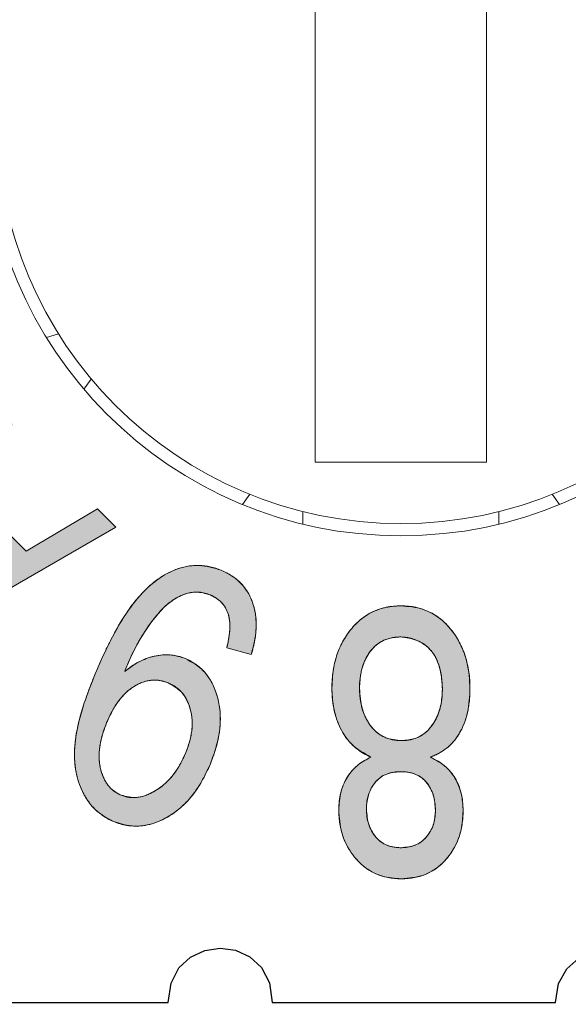
# Model space of a CAD drawing. Units: millimetres. Extents: x 299 to 547, y 152 to 303.
# Drawn here: x 414 to 416, y 171 to 175 of the extents above; entities that cross this region are included whole.
import ezdxf

# ---------------------------------------------------------------- set-up
doc = ezdxf.new("R2010")
doc.units = ezdxf.units.MM
doc.layers.add('寸法', color=3, linetype='Continuous')
doc.styles.add('ＭＳ ゴシック', font='txt')
doc.dimstyles.new('縮尺1／2倍用$0', dxfattribs={"dimtxt": 3, "dimasz": 3, "dimexe": 0.625, "dimexo": 1.25, "dimgap": 1, "dimtad": 1, "dimdsep": 46, "dimtxsty": 'ＭＳ ゴシック', "dimcen": 2.5, "dimadec": 0, "dimazin": 0, "dimtfac": 1, "dimtix": 1, "dimtmove": 1, "dimatfit": 3, "dimfxl": 1, "dimtolj": 2, "dimlwd": 9, "dimlwe": 9, "dimarcsym": 0})

# ---------------------------------------------------------------- blocks, each defined once
blk = doc.blocks.new('*D16')
at = {"layer": 'Defpoints', "color": 0}
for p in [(323.9577, 175.9539), (433.4577, 175.9539), (323.9577, 152.9736)]:
    blk.add_point(p, dxfattribs=at)
at = {"layer": '寸法', "color": 0, "lineweight": 9}
for p, q in [((323.9577, 174.7039), (323.9577, 152.3486)), ((433.4577, 174.7039), (433.4577, 152.3486)), ((430.4577, 152.9736), (326.9577, 152.9736))]:
    blk.add_line(p, q, dxfattribs=at)
at = {"layer": '寸法', "color": 0}
for points in [[(326.9577, 153.4736), (326.9577, 152.4736), (323.9577, 152.9736)], [(430.4577, 153.4736), (430.4577, 152.4736), (433.4577, 152.9736)]]:
    blk.add_solid(points, dxfattribs=at)
at = {"layer": '寸法', "color": 0, "insert": (378.7077, 155.7325), "char_height": 3, "attachment_point": 5, "style": 'ＭＳ ゴシック'}
blk.add_mtext('\\A2;110(取付け寸法)', dxfattribs=at)

msp = doc.modelspace()

# ---------------------------------------------------------------- hatches: boundary and pattern name
at = {"linetype": 'Continuous'}
h = msp.add_hatch(color=7, dxfattribs=at)
h.paths.add_polyline_path([(413.2146, 172.3284), (413.2832, 172.2598), (414.1588, 172.7653), (414.0911, 172.833), (413.829, 172.6767), (413.6277, 172.878), (413.7808, 173.1433), (413.7082, 173.2159)], flags=0)
edge = h.paths.add_edge_path(flags=0)
edge.add_spline(control_points=[(413.4809, 172.471), (413.4538, 172.4545), (413.3997, 172.4214), (413.3486, 172.3839), (413.3231, 172.3651)], knot_values=[0, 0, 0, 0, 0.500537, 1, 1, 1, 1], weights=[1, 1, 1, 1, 1], degree=3, periodic=0)
edge.add_spline(control_points=[(413.3231, 172.3651), (413.3269, 172.3709), (413.3349, 172.383), (413.3472, 172.4018), (413.3598, 172.422), (413.3732, 172.4435), (413.387, 172.4663), (413.4017, 172.4904), (413.4167, 172.516), (413.4269, 172.5335), (413.4321, 172.5424)], knot_values=[0, 0, 0, 0, 0.100395, 0.208454, 0.323158, 0.444223, 0.572465, 0.708384, 0.851004, 1, 1, 1, 1], weights=[1, 1, 1, 1, 1, 1, 1, 1, 1, 1, 1], degree=3, periodic=0)
edge.add_line((413.4321, 172.5424), (413.5729, 172.784))
edge.add_line((413.5729, 172.784), (413.7362, 172.6208))
edge.add_line((413.7362, 172.6208), (413.4809, 172.471))
h = msp.add_hatch(color=7, dxfattribs=at)
edge = h.paths.add_edge_path(flags=0)
edge.add_spline(control_points=[(414.1995, 172.2573), (414.2044, 172.2687), (414.2142, 172.2916), (414.2312, 172.3246), (414.2492, 172.3571), (414.2687, 172.3877), (414.2886, 172.4163), (414.3084, 172.4411), (414.3272, 172.4627), (414.3458, 172.4803), (414.3644, 172.4951), (414.3835, 172.5067), (414.4031, 172.5162), (414.4231, 172.5231), (414.4437, 172.5267), (414.4645, 172.527), (414.4854, 172.5235), (414.4987, 172.5187), (414.5055, 172.5163)], knot_values=[0, 0, 0, 0, 0.084494, 0.169094, 0.252584, 0.336603, 0.416262, 0.488542, 0.552836, 0.610366, 0.662859, 0.713491, 0.762327, 0.810213, 0.857195, 0.903928, 0.950835, 1, 1, 1, 1], weights=[1, 1, 1, 1, 1, 1, 1, 1, 1, 1, 1, 1, 1, 1, 1, 1, 1, 1, 1], degree=3, periodic=0)
edge.add_spline(control_points=[(414.5055, 172.5163), (414.513, 172.5127), (414.5277, 172.5057), (414.546, 172.4901), (414.5608, 172.4715), (414.5691, 172.4531), (414.5738, 172.437), (414.5761, 172.4236), (414.5776, 172.4093), (414.5774, 172.3939), (414.5765, 172.3775), (414.5742, 172.36), (414.5708, 172.3415), (414.5678, 172.329), (414.5662, 172.3225)], knot_values=[0, 0, 0, 0, 0.111112, 0.21591, 0.319171, 0.426342, 0.483407, 0.543571, 0.607512, 0.675573, 0.74907, 0.827459, 0.911024, 1, 1, 1, 1], weights=[1, 1, 1, 1, 1, 1, 1, 1, 1, 1, 1, 1, 1, 1, 1], degree=3, periodic=0)
edge.add_line((414.5662, 172.3225), (414.6562, 172.2969))
edge.add_spline(control_points=[(414.6562, 172.2969), (414.6588, 172.306), (414.6637, 172.3238), (414.6694, 172.3504), (414.6727, 172.376), (414.6745, 172.4007), (414.6737, 172.4244), (414.6716, 172.4473), (414.6668, 172.4692), (414.6606, 172.4901), (414.6522, 172.5097), (414.6423, 172.5281), (414.6306, 172.545), (414.6169, 172.5604), (414.6016, 172.5744), (414.5844, 172.5868), (414.5657, 172.5981), (414.5522, 172.6041), (414.5454, 172.6071)], knot_values=[0, 0, 0, 0, 0.077518, 0.151791, 0.222386, 0.289803, 0.354388, 0.417121, 0.478093, 0.537649, 0.595996, 0.652807, 0.708945, 0.764681, 0.821141, 0.878981, 0.938346, 1, 1, 1, 1], weights=[1, 1, 1, 1, 1, 1, 1, 1, 1, 1, 1, 1, 1, 1, 1, 1, 1, 1, 1], degree=3, periodic=0)
edge.add_spline(control_points=[(414.5454, 172.6071), (414.5387, 172.6097), (414.5256, 172.6148), (414.5053, 172.62), (414.485, 172.6235), (414.4646, 172.6248), (414.4441, 172.6245), (414.4236, 172.6221), (414.4031, 172.6177), (414.3826, 172.6113), (414.3623, 172.6029), (414.3421, 172.5927), (414.3222, 172.5807), (414.3028, 172.5663), (414.2833, 172.5507), (414.2645, 172.5326), (414.2459, 172.5127), (414.2272, 172.491), (414.209, 172.4668), (414.1907, 172.4403), (414.1728, 172.411), (414.1544, 172.3793), (414.1366, 172.3447), (414.1182, 172.3078), (414.1002, 172.2681), (414.0886, 172.2406), (414.0827, 172.2265)], knot_values=[0, 0, 0, 0, 0.031953, 0.063298, 0.094016, 0.124388, 0.154992, 0.185796, 0.217084, 0.249124, 0.282168, 0.31578, 0.350577, 0.386527, 0.424107, 0.462982, 0.503753, 0.546317, 0.591472, 0.639757, 0.691116, 0.745944, 0.804275, 0.865919, 0.931192, 1, 1, 1, 1], weights=[1, 1, 1, 1, 1, 1, 1, 1, 1, 1, 1, 1, 1, 1, 1, 1, 1, 1, 1, 1, 1, 1, 1, 1, 1, 1, 1], degree=3, periodic=0)
edge.add_spline(control_points=[(414.0827, 172.2265), (414.0771, 172.2129), (414.0663, 172.1866), (414.0521, 172.1478), (414.0395, 172.1113), (414.0292, 172.0766), (414.0206, 172.0441), (414.0139, 172.0136), (414.0096, 171.9852), (414.0068, 171.9587), (414.0061, 171.9337), (414.0067, 171.9098), (414.0086, 171.8868), (414.0122, 171.8647), (414.017, 171.8434), (414.023, 171.8231), (414.0309, 171.8038), (414.0397, 171.7852), (414.0501, 171.768), (414.0613, 171.752), (414.0735, 171.7371), (414.0867, 171.7236), (414.1012, 171.7117), (414.1165, 171.7009), (414.1328, 171.6915), (414.1443, 171.6863), (414.1501, 171.6837)], knot_values=[0, 0, 0, 0, 0.072093, 0.139569, 0.203008, 0.261958, 0.316993, 0.368118, 0.415083, 0.458139, 0.498736, 0.537701, 0.575495, 0.612318, 0.647597, 0.682203, 0.716441, 0.749978, 0.782879, 0.81503, 0.84616, 0.877148, 0.907571, 0.9381, 0.96878, 1, 1, 1, 1], weights=[1, 1, 1, 1, 1, 1, 1, 1, 1, 1, 1, 1, 1, 1, 1, 1, 1, 1, 1, 1, 1, 1, 1, 1, 1, 1, 1], degree=3, periodic=0)
edge.add_spline(control_points=[(414.1501, 171.6837), (414.1582, 171.6806), (414.1742, 171.6745), (414.1991, 171.6689), (414.224, 171.6667), (414.2489, 171.6668), (414.2738, 171.6709), (414.2989, 171.6773), (414.3239, 171.6873), (414.3487, 171.7001), (414.3729, 171.7157), (414.3961, 171.7339), (414.4178, 171.7547), (414.4383, 171.7779), (414.4573, 171.8038), (414.475, 171.8321), (414.4913, 171.863), (414.5008, 171.8848), (414.5057, 171.8959)], knot_values=[0, 0, 0, 0, 0.056468, 0.111024, 0.164916, 0.21814, 0.272402, 0.328301, 0.385921, 0.446767, 0.509505, 0.572779, 0.637435, 0.704332, 0.773688, 0.84561, 0.920866, 1, 1, 1, 1], weights=[1, 1, 1, 1, 1, 1, 1, 1, 1, 1, 1, 1, 1, 1, 1, 1, 1, 1, 1], degree=3, periodic=0)
edge.add_spline(control_points=[(414.5057, 171.8959), (414.51, 171.9069), (414.5183, 171.9284), (414.5287, 171.9606), (414.5356, 171.9922), (414.5407, 172.0228), (414.5425, 172.0527), (414.5424, 172.0818), (414.5388, 172.11), (414.5332, 172.1373), (414.525, 172.1629), (414.5152, 172.1868), (414.503, 172.2083), (414.4891, 172.2276), (414.4733, 172.245), (414.4553, 172.2598), (414.4356, 172.2728), (414.4212, 172.2793), (414.4139, 172.2826)], knot_values=[0, 0, 0, 0, 0.080052, 0.156225, 0.229341, 0.299244, 0.366669, 0.432156, 0.496298, 0.559543, 0.620679, 0.67857, 0.734201, 0.78785, 0.840225, 0.892769, 0.945641, 1, 1, 1, 1], weights=[1, 1, 1, 1, 1, 1, 1, 1, 1, 1, 1, 1, 1, 1, 1, 1, 1, 1, 1], degree=3, periodic=0)
edge.add_spline(control_points=[(414.4139, 172.2826), (414.4048, 172.286), (414.3869, 172.2926), (414.3582, 172.2963), (414.3289, 172.2966), (414.2993, 172.2915), (414.2701, 172.2829), (414.242, 172.2705), (414.2153, 172.2545), (414.199, 172.2415), (414.1908, 172.2348)], knot_values=[0, 0, 0, 0, 0.119955, 0.238582, 0.359239, 0.484778, 0.612378, 0.739669, 0.867934, 1, 1, 1, 1], weights=[1, 1, 1, 1, 1, 1, 1, 1, 1, 1, 1], degree=3, periodic=0)
edge.add_arc((413.0039, 172.7099), 1.2784, 338.1861, 339.264)
edge = h.paths.add_edge_path(flags=0)
edge.add_spline(control_points=[(414.3512, 172.193), (414.3561, 172.1907), (414.3659, 172.1862), (414.3795, 172.1776), (414.3917, 172.1677), (414.4025, 172.1562), (414.412, 172.1433), (414.4202, 172.1289), (414.4269, 172.113), (414.4324, 172.096), (414.4363, 172.0779), (414.4388, 172.0593), (414.4391, 172.0401), (414.4379, 172.0205), (414.4352, 172.0003), (414.4302, 171.9798), (414.424, 171.9588), (414.4185, 171.9449), (414.4157, 171.9378)], knot_values=[0, 0, 0, 0, 0.055667, 0.11009, 0.163444, 0.216558, 0.271216, 0.327264, 0.385443, 0.447267, 0.510293, 0.574395, 0.639349, 0.70644, 0.775415, 0.846956, 0.921856, 1, 1, 1, 1], weights=[1, 1, 1, 1, 1, 1, 1, 1, 1, 1, 1, 1, 1, 1, 1, 1, 1, 1, 1], degree=3, periodic=0)
edge.add_spline(control_points=[(414.4157, 171.9378), (414.4122, 171.9299), (414.4056, 171.9146), (414.3943, 171.8929), (414.3819, 171.873), (414.3687, 171.8545), (414.3545, 171.8379), (414.3395, 171.823), (414.3233, 171.8099), (414.3066, 171.7984), (414.2896, 171.789), (414.2727, 171.7813), (414.256, 171.776), (414.2396, 171.7723), (414.2235, 171.7715), (414.2078, 171.7722), (414.1923, 171.7752), (414.1825, 171.7788), (414.1775, 171.7807)], knot_values=[0, 0, 0, 0, 0.081375, 0.158754, 0.232772, 0.304877, 0.373588, 0.440758, 0.506486, 0.57122, 0.633177, 0.691749, 0.747254, 0.799935, 0.85036, 0.90012, 0.94947, 1, 1, 1, 1], weights=[1, 1, 1, 1, 1, 1, 1, 1, 1, 1, 1, 1, 1, 1, 1, 1, 1, 1, 1], degree=3, periodic=0)
edge.add_spline(control_points=[(414.1775, 171.7807), (414.1728, 171.7828), (414.1637, 171.787), (414.1512, 171.7955), (414.1397, 171.8053), (414.1294, 171.8167), (414.1208, 171.8299), (414.1133, 171.8445), (414.1068, 171.8605), (414.1021, 171.878), (414.0983, 171.8966), (414.0969, 171.9161), (414.0968, 171.9363), (414.099, 171.9572), (414.1024, 171.9788), (414.1082, 172.0011), (414.1152, 172.0241), (414.1214, 172.0394), (414.1245, 172.0472)], knot_values=[0, 0, 0, 0, 0.050607, 0.100421, 0.149873, 0.200192, 0.252378, 0.306522, 0.363209, 0.424028, 0.486994, 0.551683, 0.618131, 0.687523, 0.760205, 0.836157, 0.916064, 1, 1, 1, 1], weights=[1, 1, 1, 1, 1, 1, 1, 1, 1, 1, 1, 1, 1, 1, 1, 1, 1, 1, 1], degree=3, periodic=0)
edge.add_spline(control_points=[(414.1245, 172.0472), (414.1279, 172.0549), (414.1344, 172.07), (414.1455, 172.0913), (414.1571, 172.1109), (414.1698, 172.1284), (414.1828, 172.1444), (414.1967, 172.1585), (414.2113, 172.1708), (414.2265, 172.181), (414.242, 172.1896), (414.2578, 172.196), (414.2734, 172.2007), (414.2891, 172.203), (414.3047, 172.2037), (414.3204, 172.2023), (414.336, 172.1986), (414.3461, 172.1949), (414.3512, 172.193)], knot_values=[0, 0, 0, 0, 0.083728, 0.163856, 0.239198, 0.310481, 0.37879, 0.44446, 0.507118, 0.568315, 0.627557, 0.683087, 0.73728, 0.789259, 0.841329, 0.89291, 0.945635, 1, 1, 1, 1], weights=[1, 1, 1, 1, 1, 1, 1, 1, 1, 1, 1, 1, 1, 1, 1, 1, 1, 1, 1], degree=3, periodic=0)
h = msp.add_hatch(color=7, dxfattribs=at)
edge = h.paths.add_edge_path(flags=0)
edge.add_spline(control_points=[(415.2076, 171.4735), (415.216, 171.4737), (415.2324, 171.4742), (415.2563, 171.4776), (415.279, 171.4832), (415.3004, 171.491), (415.3205, 171.5014), (415.3394, 171.5136), (415.3569, 171.5284), (415.3729, 171.5453), (415.3873, 171.5637), (415.4001, 171.5833), (415.4108, 171.604), (415.4196, 171.6258), (415.4263, 171.6487), (415.431, 171.6726), (415.4341, 171.6975), (415.4345, 171.7145), (415.4347, 171.7232)], knot_values=[0, 0, 0, 0, 0.066631, 0.130147, 0.191158, 0.251514, 0.310343, 0.369795, 0.430051, 0.491584, 0.553544, 0.615324, 0.676736, 0.738338, 0.801185, 0.865318, 0.931297, 1, 1, 1, 1], weights=[1, 1, 1, 1, 1, 1, 1, 1, 1, 1, 1, 1, 1, 1, 1, 1, 1, 1, 1], degree=3, periodic=0)
edge.add_spline(control_points=[(415.4347, 171.7232), (415.4344, 171.7344), (415.4338, 171.7562), (415.4281, 171.7877), (415.4187, 171.8167), (415.4059, 171.8435), (415.3888, 171.8673), (415.3679, 171.8885), (415.3427, 171.9065), (415.3238, 171.9157), (415.3141, 171.9205)], knot_values=[0, 0, 0, 0, 0.137074, 0.265484, 0.388216, 0.507412, 0.625163, 0.744159, 0.868182, 1, 1, 1, 1], weights=[1, 1, 1, 1, 1, 1, 1, 1, 1, 1, 1], degree=3, periodic=0)
edge.add_spline(control_points=[(415.3141, 171.9205), (415.3198, 171.9226), (415.3311, 171.9266), (415.3471, 171.9347), (415.3621, 171.9441), (415.3764, 171.9543), (415.3893, 171.9664), (415.4013, 171.9796), (415.4124, 171.994), (415.4223, 172.0098), (415.4311, 172.0266), (415.439, 172.0444), (415.4455, 172.0632), (415.4508, 172.0831), (415.4549, 172.1039), (415.4579, 172.1257), (415.4597, 172.1485), (415.4599, 172.164), (415.46, 172.172)], knot_values=[0, 0, 0, 0, 0.058594, 0.115489, 0.172331, 0.228312, 0.284581, 0.341319, 0.399844, 0.459316, 0.520494, 0.582305, 0.646277, 0.712165, 0.780279, 0.850268, 0.923644, 1, 1, 1, 1], weights=[1, 1, 1, 1, 1, 1, 1, 1, 1, 1, 1, 1, 1, 1, 1, 1, 1, 1, 1], degree=3, periodic=0)
edge.add_spline(control_points=[(415.46, 172.172), (415.4598, 172.1826), (415.4593, 172.2034), (415.4562, 172.234), (415.4505, 172.2632), (415.4432, 172.2913), (415.4331, 172.3178), (415.421, 172.343), (415.4069, 172.367), (415.3904, 172.3892), (415.3726, 172.4098), (415.3528, 172.4273), (415.332, 172.4428), (415.3093, 172.4548), (415.2855, 172.4644), (415.2604, 172.4714), (415.2337, 172.4753), (415.2155, 172.4759), (415.2062, 172.4762)], knot_values=[0, 0, 0, 0, 0.072035, 0.140816, 0.207723, 0.273015, 0.336544, 0.399538, 0.461879, 0.524567, 0.586019, 0.64554, 0.703494, 0.760909, 0.81828, 0.87675, 0.937326, 1, 1, 1, 1], weights=[1, 1, 1, 1, 1, 1, 1, 1, 1, 1, 1, 1, 1, 1, 1, 1, 1, 1, 1], degree=3, periodic=0)
edge.add_spline(control_points=[(415.2062, 172.4762), (415.1969, 172.4759), (415.1787, 172.4754), (415.1521, 172.4714), (415.1269, 172.4646), (415.103, 172.455), (415.0806, 172.4426), (415.0593, 172.4277), (415.0399, 172.4098), (415.0216, 172.3897), (415.0057, 172.3673), (414.9912, 172.3438), (414.9793, 172.3187), (414.9693, 172.2926), (414.9619, 172.2649), (414.9562, 172.2362), (414.9531, 172.2061), (414.9526, 172.1857), (414.9524, 172.1753)], knot_values=[0, 0, 0, 0, 0.063106, 0.124101, 0.182855, 0.240622, 0.298648, 0.357106, 0.416704, 0.478544, 0.541399, 0.604015, 0.666437, 0.729983, 0.794423, 0.860907, 0.929268, 1, 1, 1, 1], weights=[1, 1, 1, 1, 1, 1, 1, 1, 1, 1, 1, 1, 1, 1, 1, 1, 1, 1, 1], degree=3, periodic=0)
edge.add_spline(control_points=[(414.9524, 172.1753), (414.9528, 172.1605), (414.9538, 172.1317), (414.9604, 172.09), (414.9721, 172.0517), (414.9852, 172.0221), (414.9983, 172.0006), (415.009, 171.9856), (415.021, 171.972), (415.0336, 171.9591), (415.0477, 171.9478), (415.0628, 171.9376), (415.0786, 171.928), (415.09, 171.923), (415.0957, 171.9205)], knot_values=[0, 0, 0, 0, 0.143059, 0.278099, 0.4054, 0.528694, 0.589067, 0.648006, 0.70632, 0.764042, 0.821612, 0.880339, 0.939512, 1, 1, 1, 1], weights=[1, 1, 1, 1, 1, 1, 1, 1, 1, 1, 1, 1, 1, 1, 1], degree=3, periodic=0)
edge.add_spline(control_points=[(415.0957, 171.9205), (415.0863, 171.9157), (415.068, 171.9064), (415.0436, 171.8884), (415.023, 171.8675), (415.0061, 171.8439), (414.9935, 171.8176), (414.9843, 171.7891), (414.9787, 171.7584), (414.9781, 171.7372), (414.9777, 171.7263)], knot_values=[0, 0, 0, 0, 0.130867, 0.255414, 0.375086, 0.494079, 0.613855, 0.736479, 0.865068, 1, 1, 1, 1], weights=[1, 1, 1, 1, 1, 1, 1, 1, 1, 1, 1], degree=3, periodic=0)
edge.add_spline(control_points=[(414.9777, 171.7263), (414.9779, 171.7177), (414.9783, 171.7007), (414.9814, 171.6757), (414.9863, 171.6516), (414.9933, 171.6286), (415.0019, 171.6066), (415.0131, 171.5857), (415.0256, 171.5656), (415.0405, 171.5469), (415.0568, 171.5297), (415.0746, 171.5146), (415.0937, 171.5019), (415.1141, 171.4915), (415.1357, 171.4833), (415.1586, 171.4776), (415.1827, 171.4742), (415.1992, 171.4737), (415.2076, 171.4735)], knot_values=[0, 0, 0, 0, 0.067951, 0.133207, 0.197249, 0.260053, 0.321461, 0.3829, 0.444877, 0.507614, 0.569939, 0.630266, 0.690069, 0.749413, 0.809291, 0.870765, 0.934099, 1, 1, 1, 1], weights=[1, 1, 1, 1, 1, 1, 1, 1, 1, 1, 1, 1, 1, 1, 1, 1, 1, 1, 1], degree=3, periodic=0)
edge = h.paths.add_edge_path(flags=0)
edge.add_spline(control_points=[(415.2062, 171.5877), (415.2013, 171.5878), (415.1917, 171.588), (415.1779, 171.5901), (415.1647, 171.5932), (415.1525, 171.5978), (415.1411, 171.6035), (415.1306, 171.6106), (415.1208, 171.6189), (415.1094, 171.6319), (415.0972, 171.65), (415.0868, 171.6745), (415.0802, 171.7013), (415.0796, 171.7201), (415.0793, 171.7297)], knot_values=[0, 0, 0, 0, 0.06852, 0.13394, 0.195872, 0.257053, 0.316221, 0.374213, 0.433922, 0.494851, 0.616222, 0.738069, 0.86553, 1, 1, 1, 1], weights=[1, 1, 1, 1, 1, 1, 1, 1, 1, 1, 1, 1, 1, 1, 1], degree=3, periodic=0)
edge.add_spline(control_points=[(415.0793, 171.7297), (415.0796, 171.739), (415.0802, 171.757), (415.0868, 171.7828), (415.0965, 171.8066), (415.1084, 171.8243), (415.1196, 171.8367), (415.1292, 171.8447), (415.1395, 171.8518), (415.1509, 171.8573), (415.1632, 171.8617), (415.1765, 171.8645), (415.1905, 171.8667), (415.2002, 171.8669), (415.2052, 171.8669)], knot_values=[0, 0, 0, 0, 0.132458, 0.256747, 0.37769, 0.498092, 0.558209, 0.616453, 0.675607, 0.735539, 0.797624, 0.861499, 0.929164, 1, 1, 1, 1], weights=[1, 1, 1, 1, 1, 1, 1, 1, 1, 1, 1, 1, 1, 1, 1], degree=3, periodic=0)
edge.add_spline(control_points=[(415.2052, 171.8669), (415.2103, 171.8669), (415.2202, 171.8667), (415.2346, 171.8645), (415.2481, 171.8619), (415.2605, 171.857), (415.2722, 171.8516), (415.2827, 171.8445), (415.2923, 171.8364), (415.3037, 171.8238), (415.3158, 171.8057), (415.3258, 171.7808), (415.3322, 171.7532), (415.3328, 171.7338), (415.3331, 171.7238)], knot_values=[0, 0, 0, 0, 0.070308, 0.136632, 0.200167, 0.260503, 0.319266, 0.377216, 0.434813, 0.492936, 0.611365, 0.732856, 0.861015, 1, 1, 1, 1], weights=[1, 1, 1, 1, 1, 1, 1, 1, 1, 1, 1, 1, 1, 1, 1], degree=3, periodic=0)
edge.add_spline(control_points=[(415.3331, 171.7238), (415.3328, 171.7147), (415.3321, 171.6971), (415.3258, 171.6717), (415.3153, 171.6483), (415.3033, 171.6308), (415.2917, 171.6183), (415.2821, 171.6102), (415.2717, 171.6031), (415.2603, 171.5973), (415.248, 171.593), (415.2348, 171.5901), (415.2208, 171.588), (415.2112, 171.5878), (415.2062, 171.5877)], knot_values=[0, 0, 0, 0, 0.129217, 0.25217, 0.372627, 0.494583, 0.555589, 0.615406, 0.674801, 0.735401, 0.797739, 0.861873, 0.928876, 1, 1, 1, 1], weights=[1, 1, 1, 1, 1, 1, 1, 1, 1, 1, 1, 1, 1, 1, 1], degree=3, periodic=0)
edge = h.paths.add_edge_path(flags=0)
edge.add_spline(control_points=[(415.2086, 171.9812), (415.2027, 171.9813), (415.1912, 171.9816), (415.1743, 171.9842), (415.1585, 171.9885), (415.1437, 171.9946), (415.1297, 172.0021), (415.1171, 172.0118), (415.1051, 172.0229), (415.0944, 172.0356), (415.085, 172.0497), (415.0766, 172.0647), (415.0694, 172.0805), (415.064, 172.0975), (415.0593, 172.1152), (415.0563, 172.1339), (415.0542, 172.1534), (415.054, 172.1667), (415.0539, 172.1735)], knot_values=[0, 0, 0, 0, 0.063672, 0.124421, 0.183719, 0.240787, 0.297084, 0.35426, 0.412917, 0.472764, 0.534015, 0.595449, 0.658147, 0.722107, 0.787804, 0.855952, 0.926355, 1, 1, 1, 1], weights=[1, 1, 1, 1, 1, 1, 1, 1, 1, 1, 1, 1, 1, 1, 1, 1, 1, 1, 1], degree=3, periodic=0)
edge.add_spline(control_points=[(415.0539, 172.1735), (415.054, 172.1802), (415.0541, 172.1933), (415.0563, 172.2124), (415.0591, 172.2308), (415.0636, 172.2482), (415.069, 172.2648), (415.0761, 172.2802), (415.084, 172.2951), (415.0932, 172.3089), (415.1037, 172.3213), (415.1151, 172.3323), (415.1277, 172.3414), (415.1412, 172.349), (415.1559, 172.3547), (415.1715, 172.3589), (415.1881, 172.3616), (415.1996, 172.3618), (415.2054, 172.3619)], knot_values=[0, 0, 0, 0, 0.073638, 0.143979, 0.211911, 0.278016, 0.341853, 0.404157, 0.465461, 0.526907, 0.586905, 0.644126, 0.700975, 0.757744, 0.814989, 0.873857, 0.935802, 1, 1, 1, 1], weights=[1, 1, 1, 1, 1, 1, 1, 1, 1, 1, 1, 1, 1, 1, 1, 1, 1, 1, 1], degree=3, periodic=0)
edge.add_spline(control_points=[(415.2054, 172.3619), (415.2124, 172.3616), (415.2266, 172.361), (415.2475, 172.356), (415.2682, 172.3482), (415.2881, 172.3371), (415.3064, 172.3234), (415.3221, 172.3065), (415.3344, 172.287), (415.3436, 172.2651), (415.35, 172.2419), (415.3552, 172.2182), (415.3579, 172.194), (415.3583, 172.1777), (415.3585, 172.1696)], knot_values=[0, 0, 0, 0, 0.076207, 0.153423, 0.23238, 0.315172, 0.399052, 0.480217, 0.562748, 0.648504, 0.736539, 0.823713, 0.911748, 1, 1, 1, 1], weights=[1, 1, 1, 1, 1, 1, 1, 1, 1, 1, 1, 1, 1, 1, 1], degree=3, periodic=0)
edge.add_spline(control_points=[(415.3585, 172.1696), (415.3584, 172.163), (415.3582, 172.15), (415.3564, 172.1311), (415.3532, 172.113), (415.3488, 172.0957), (415.3433, 172.0792), (415.3365, 172.0636), (415.3286, 172.0488), (415.3193, 172.0351), (415.3091, 172.0224), (415.2977, 172.0113), (415.2852, 172.002), (415.2717, 171.9944), (415.2574, 171.9883), (415.2419, 171.9843), (415.2256, 171.9815), (415.2143, 171.9813), (415.2086, 171.9812)], knot_values=[0, 0, 0, 0, 0.07335, 0.143312, 0.211054, 0.276847, 0.341069, 0.403453, 0.465126, 0.526943, 0.587401, 0.645474, 0.703101, 0.759574, 0.816761, 0.875277, 0.936147, 1, 1, 1, 1], weights=[1, 1, 1, 1, 1, 1, 1, 1, 1, 1, 1, 1, 1, 1, 1, 1, 1, 1, 1], degree=3, periodic=0)

# ---------------------------------------------------------------- linework, layer by layer
at = {"color": 7, "linetype": 'Continuous', "lineweight": 15}
for p, q in [((414.8912, 174.7135), (414.8912, 173.0035)), ((415.5212, 173.0035), (415.5212, 174.7135)), ((413.9473, 173.4759), (413.9032, 173.4616)), ((414.0681, 173.3095), (414.0409, 173.272)), ((414.8912, 173.0035), (415.5212, 173.0035)), ((413.829, 172.6767), (413.6277, 172.878)), ((413.6277, 172.878), (413.829, 172.6767)), ((414.6506, 172.8863), (414.6234, 172.8488)), ((415.7618, 172.8863), (415.789, 172.8488)), ((414.0911, 172.833), (413.829, 172.6767)), ((413.829, 172.6767), (414.0911, 172.833)), ((414.1588, 172.7653), (414.0911, 172.833)), ((414.0911, 172.833), (414.1588, 172.7653)), ((414.8462, 172.8228), (414.8462, 172.7764)), ((415.5662, 172.8228), (415.5662, 172.7764)), ((413.2832, 172.2598), (414.1588, 172.7653)), ((414.1588, 172.7653), (413.2832, 172.2598)), ((414.5662, 172.3225), (414.6562, 172.2969)), ((414.6562, 172.2969), (414.5662, 172.3225))]:
    msp.add_line(p, q, dxfattribs=at)
msp.add_lwpolyline([(413.3929, 171.0189), (414.3504, 171.0189), (414.3504, 171.0189), (414.3611, 171.0901), (414.3902, 171.1458), (414.4331, 171.1858), (414.4852, 171.2101), (414.5419, 171.2185), (414.5986, 171.211), (414.6507, 171.1873), (414.6936, 171.1475), (414.7227, 171.0914), (414.7334, 171.0189), (414.7334, 171.0189), (415.7747, 171.0189), (415.7747, 171.0189), (415.7858, 171.0885), (415.8158, 171.1429), (415.86, 171.1821)])
for radius in [1.53, 1.485]:
    msp.add_circle((415.2062, 174.2635), radius, dxfattribs=at)
msp.add_arc((413.0039, 172.7099), 1.2784, 338.1861, 339.264, dxfattribs=at)
for points, knots in [([(414.0827, 172.2265), (414.0974, 172.2606), (414.1269, 172.3286), (414.1797, 172.4267), (414.2394, 172.5098), (414.3073, 172.5738), (414.3804, 172.615), (414.4649, 172.6313), (414.5185, 172.6152), (414.5454, 172.6071)], [0, 0, 0, 0, 0.167028, 0.334028, 0.500858, 0.625942, 0.75081, 0.875408, 1, 1, 1, 1]), ([(414.5454, 172.6071), (414.5658, 172.5968), (414.6066, 172.5762), (414.6503, 172.5214), (414.6742, 172.4524), (414.676, 172.3749), (414.6628, 172.3229), (414.6562, 172.2969)], [0, 0, 0, 0, 0.186633, 0.372917, 0.559549, 0.779561, 1, 1, 1, 1]), ([(414.5055, 172.5163), (414.4876, 172.5215), (414.4519, 172.5319), (414.3969, 172.5159), (414.3501, 172.4865), (414.2992, 172.4329), (414.246, 172.3574), (414.215, 172.2906), (414.1995, 172.2573)], [0, 0, 0, 0, 0.124511, 0.249103, 0.374083, 0.499244, 0.749583, 1, 1, 1, 1]), ([(414.5662, 172.3225), (414.5707, 172.343), (414.5796, 172.3838), (414.5764, 172.4431), (414.5493, 172.4924), (414.5201, 172.5083), (414.5055, 172.5163)], [0, 0, 0, 0, 0.280982, 0.560707, 0.780171, 1, 1, 1, 1]), ([(414.9524, 172.1753), (414.9538, 172.2028), (414.9566, 172.2576), (414.9839, 172.3362), (415.0268, 172.4003), (415.0811, 172.4461), (415.1415, 172.4723), (415.1846, 172.4749), (415.2062, 172.4762)], [0, 0, 0, 0, 0.186841, 0.37352, 0.560099, 0.706718, 0.853268, 1, 1, 1, 1]), ([(415.2062, 172.4762), (415.2339, 172.4739), (415.2892, 172.4694), (415.3623, 172.4252), (415.4179, 172.3567), (415.4544, 172.2696), (415.4582, 172.2045), (415.46, 172.172)], [0, 0, 0, 0, 0.186565, 0.37288, 0.559611, 0.779632, 1, 1, 1, 1]), ([(415.2054, 172.3619), (415.1884, 172.3607), (415.1545, 172.3581), (415.1093, 172.3313), (415.0771, 172.2875), (415.0568, 172.2335), (415.0549, 172.1935), (415.0539, 172.1735)], [0, 0, 0, 0, 0.186635, 0.372801, 0.559404, 0.779512, 1, 1, 1, 1]), ([(415.3585, 172.1696), (415.3577, 172.1868), (415.3559, 172.2212), (415.3433, 172.2716), (415.3154, 172.3196), (415.266, 172.354), (415.2256, 172.3593), (415.2054, 172.3619)], [0, 0, 0, 0, 0.187233, 0.374458, 0.560915, 0.780483, 1, 1, 1, 1]), ([(414.1908, 172.2348), (414.2087, 172.2483), (414.2447, 172.2753), (414.3049, 172.2947), (414.3633, 172.2986), (414.397, 172.288), (414.4139, 172.2826)], [0, 0, 0, 0, 0.280129, 0.560136, 0.780146, 1, 1, 1, 1]), ([(414.1995, 172.2573), (414.1979, 172.2531), (414.195, 172.2456), (414.1921, 172.2381), (414.1908, 172.2348)], [0, 0, 0, 0, 0.559997, 1, 1, 1, 1]), ([(414.4139, 172.2826), (414.4381, 172.269), (414.4866, 172.2417), (414.5275, 172.1666), (414.5463, 172.081), (414.5388, 171.9874), (414.5167, 171.9264), (414.5057, 171.8959)], [0, 0, 0, 0, 0.186034, 0.372372, 0.559243, 0.779467, 1, 1, 1, 1]), ([(414.1501, 171.6837), (414.1275, 171.6959), (414.0824, 171.7202), (414.0367, 171.7838), (414.0109, 171.8561), (414.003, 171.9412), (414.0158, 172.0342), (414.0451, 172.1319), (414.0701, 172.195), (414.0827, 172.2265)], [0, 0, 0, 0, 0.124667, 0.249458, 0.374334, 0.49936, 0.666059, 0.833007, 1, 1, 1, 1]), ([(414.3512, 172.193), (414.3392, 172.197), (414.3153, 172.205), (414.277, 172.2028), (414.2412, 172.1904), (414.1985, 172.1636), (414.1563, 172.1155), (414.1351, 172.07), (414.1245, 172.0472)], [0, 0, 0, 0, 0.124995, 0.249954, 0.374975, 0.500118, 0.749751, 1, 1, 1, 1]), ([(414.4157, 171.9378), (414.4247, 171.9638), (414.4427, 172.0157), (414.4373, 172.0931), (414.4078, 172.16), (414.37, 172.182), (414.3512, 172.193)], [0, 0, 0, 0, 0.280888, 0.560842, 0.780714, 1, 1, 1, 1]), ([(415.0957, 171.9205), (415.0702, 171.9347), (415.0189, 171.9633), (414.9761, 172.0349), (414.9552, 172.1068), (414.9533, 172.1525), (414.9524, 172.1753)], [0, 0, 0, 0, 0.279234, 0.558703, 0.779271, 1, 1, 1, 1]), ([(415.0539, 172.1735), (415.0557, 172.1476), (415.0592, 172.0958), (415.0927, 172.0298), (415.1471, 171.9869), (415.1881, 171.9831), (415.2086, 171.9812)], [0, 0, 0, 0, 0.280776, 0.560594, 0.780073, 1, 1, 1, 1]), ([(415.2086, 171.9812), (415.2255, 171.9825), (415.2593, 171.9851), (415.3037, 172.0127), (415.3354, 172.0563), (415.3555, 172.11), (415.3575, 172.1497), (415.3585, 172.1696)], [0, 0, 0, 0, 0.186565, 0.372779, 0.559466, 0.779606, 1, 1, 1, 1]), ([(415.46, 172.172), (415.4586, 172.1428), (415.4558, 172.0845), (415.4257, 172.008), (415.3773, 171.9486), (415.3351, 171.9299), (415.3141, 171.9205)], [0, 0, 0, 0, 0.280504, 0.560331, 0.780179, 1, 1, 1, 1]), ([(414.1245, 172.0472), (414.1159, 172.0236), (414.0986, 171.9764), (414.0938, 171.9001), (414.1122, 171.8385), (414.1439, 171.7983), (414.1663, 171.7866), (414.1775, 171.7807)], [0, 0, 0, 0, 0.250609, 0.500718, 0.749989, 0.874953, 1, 1, 1, 1]), ([(414.1775, 171.7807), (414.1968, 171.7759), (414.2354, 171.7663), (414.2925, 171.7881), (414.3437, 171.8233), (414.3864, 171.8749), (414.4059, 171.9168), (414.4157, 171.9378)], [0, 0, 0, 0, 0.185646, 0.372075, 0.559059, 0.779385, 1, 1, 1, 1]), ([(414.5057, 171.8959), (414.4936, 171.8698), (414.4695, 171.8175), (414.4164, 171.7486), (414.3525, 171.6989), (414.284, 171.6702), (414.215, 171.6629), (414.1717, 171.6768), (414.1501, 171.6837)], [0, 0, 0, 0, 0.186995, 0.373811, 0.56042, 0.707065, 0.85352, 1, 1, 1, 1]), ([(414.9777, 171.7263), (414.9792, 171.7489), (414.982, 171.794), (415.0086, 171.8524), (415.0487, 171.8955), (415.08, 171.9121), (415.0957, 171.9205)], [0, 0, 0, 0, 0.280085, 0.559655, 0.779735, 1, 1, 1, 1]), ([(415.3141, 171.9205), (415.3345, 171.9096), (415.3754, 171.8879), (415.4136, 171.834), (415.4322, 171.7775), (415.4339, 171.7413), (415.4347, 171.7232)], [0, 0, 0, 0, 0.279883, 0.55925, 0.779572, 1, 1, 1, 1]), ([(415.2052, 171.8669), (415.1853, 171.8653), (415.1456, 171.862), (415.1033, 171.8226), (415.0825, 171.776), (415.0803, 171.7452), (415.0793, 171.7297)], [0, 0, 0, 0, 0.279846, 0.558265, 0.779083, 1, 1, 1, 1]), ([(415.3331, 171.7238), (415.3317, 171.7441), (415.3287, 171.7847), (415.2992, 171.8356), (415.2533, 171.8639), (415.2212, 171.8659), (415.2052, 171.8669)], [0, 0, 0, 0, 0.280629, 0.560077, 0.779598, 1, 1, 1, 1]), ([(415.2076, 171.4735), (415.1837, 171.4751), (415.136, 171.4784), (415.0711, 171.5127), (415.0194, 171.5686), (414.9837, 171.6421), (414.9797, 171.6982), (414.9777, 171.7263)], [0, 0, 0, 0, 0.186768, 0.37325, 0.55996, 0.779861, 1, 1, 1, 1]), ([(415.0793, 171.7297), (415.081, 171.7097), (415.0844, 171.6696), (415.1142, 171.6201), (415.1588, 171.5913), (415.1904, 171.5889), (415.2062, 171.5877)], [0, 0, 0, 0, 0.280436, 0.560201, 0.779768, 1, 1, 1, 1]), ([(415.2062, 171.5877), (415.226, 171.5894), (415.2656, 171.5928), (415.3076, 171.6319), (415.33, 171.6775), (415.3321, 171.7083), (415.3331, 171.7238)], [0, 0, 0, 0, 0.279689, 0.558426, 0.779159, 1, 1, 1, 1]), ([(415.4347, 171.7232), (415.4333, 171.6996), (415.4307, 171.6525), (415.4046, 171.5856), (415.3597, 171.5254), (415.2912, 171.4803), (415.2355, 171.4758), (415.2076, 171.4735)], [0, 0, 0, 0, 0.187075, 0.37391, 0.560772, 0.780138, 1, 1, 1, 1])]:
    msp.add_open_spline(points, degree=3, knots=knots, dxfattribs=at)
at = {"color": 7, "linetype": 'Continuous', "lineweight": 0}
for points, knots in [([(414.5454, 172.6071), (414.5387, 172.6097), (414.5256, 172.6148), (414.5053, 172.62), (414.485, 172.6235), (414.4646, 172.6248), (414.4441, 172.6245), (414.4236, 172.6221), (414.4031, 172.6177), (414.3826, 172.6113), (414.3623, 172.6029), (414.3421, 172.5927), (414.3222, 172.5807), (414.3028, 172.5663), (414.2833, 172.5507), (414.2645, 172.5326), (414.2459, 172.5127), (414.2272, 172.491), (414.209, 172.4668), (414.1907, 172.4403), (414.1728, 172.411), (414.1544, 172.3793), (414.1366, 172.3447), (414.1182, 172.3078), (414.1002, 172.2681), (414.0886, 172.2406), (414.0827, 172.2265)], [0, 0, 0, 0, 0.031953, 0.063298, 0.094016, 0.124388, 0.154992, 0.185796, 0.217084, 0.249124, 0.282168, 0.31578, 0.350577, 0.386527, 0.424107, 0.462982, 0.503753, 0.546317, 0.591472, 0.639757, 0.691116, 0.745944, 0.804275, 0.865919, 0.931192, 1, 1, 1, 1]), ([(414.6562, 172.2969), (414.6588, 172.306), (414.6637, 172.3238), (414.6694, 172.3504), (414.6727, 172.376), (414.6745, 172.4007), (414.6737, 172.4244), (414.6716, 172.4473), (414.6668, 172.4692), (414.6606, 172.4901), (414.6522, 172.5097), (414.6423, 172.5281), (414.6306, 172.545), (414.6169, 172.5604), (414.6016, 172.5744), (414.5844, 172.5868), (414.5657, 172.5981), (414.5522, 172.6041), (414.5454, 172.6071)], [0, 0, 0, 0, 0.077518, 0.151791, 0.222386, 0.289803, 0.354388, 0.417121, 0.478093, 0.537649, 0.595996, 0.652807, 0.708945, 0.764681, 0.821141, 0.878981, 0.938346, 1, 1, 1, 1]), ([(414.1995, 172.2573), (414.2044, 172.2687), (414.2142, 172.2916), (414.2312, 172.3246), (414.2492, 172.3571), (414.2687, 172.3877), (414.2886, 172.4163), (414.3084, 172.4411), (414.3272, 172.4627), (414.3458, 172.4803), (414.3644, 172.4951), (414.3835, 172.5067), (414.4031, 172.5162), (414.4231, 172.5231), (414.4437, 172.5267), (414.4645, 172.527), (414.4854, 172.5235), (414.4987, 172.5187), (414.5055, 172.5163)], [0, 0, 0, 0, 0.084494, 0.169094, 0.252584, 0.336603, 0.416262, 0.488542, 0.552836, 0.610366, 0.662859, 0.713491, 0.762327, 0.810213, 0.857195, 0.903928, 0.950835, 1, 1, 1, 1]), ([(414.5055, 172.5163), (414.513, 172.5127), (414.5277, 172.5057), (414.546, 172.4901), (414.5608, 172.4715), (414.5691, 172.4531), (414.5738, 172.437), (414.5761, 172.4236), (414.5776, 172.4093), (414.5774, 172.3939), (414.5765, 172.3775), (414.5742, 172.36), (414.5708, 172.3415), (414.5678, 172.329), (414.5662, 172.3225)], [0, 0, 0, 0, 0.111112, 0.21591, 0.319171, 0.426342, 0.483407, 0.543571, 0.607512, 0.675573, 0.74907, 0.827459, 0.911024, 1, 1, 1, 1]), ([(415.2062, 172.4762), (415.1969, 172.4759), (415.1787, 172.4754), (415.1521, 172.4714), (415.1269, 172.4646), (415.103, 172.455), (415.0806, 172.4426), (415.0593, 172.4277), (415.0399, 172.4098), (415.0216, 172.3897), (415.0057, 172.3673), (414.9912, 172.3438), (414.9793, 172.3187), (414.9693, 172.2926), (414.9619, 172.2649), (414.9562, 172.2362), (414.9531, 172.2061), (414.9526, 172.1857), (414.9524, 172.1753)], [0, 0, 0, 0, 0.063106, 0.124101, 0.182855, 0.240622, 0.298648, 0.357106, 0.416704, 0.478544, 0.541399, 0.604015, 0.666437, 0.729983, 0.794423, 0.860907, 0.929268, 1, 1, 1, 1]), ([(415.46, 172.172), (415.4598, 172.1826), (415.4593, 172.2034), (415.4562, 172.234), (415.4505, 172.2632), (415.4432, 172.2913), (415.4331, 172.3178), (415.421, 172.343), (415.4069, 172.367), (415.3904, 172.3892), (415.3726, 172.4098), (415.3528, 172.4273), (415.332, 172.4428), (415.3093, 172.4548), (415.2855, 172.4644), (415.2604, 172.4714), (415.2337, 172.4753), (415.2155, 172.4759), (415.2062, 172.4762)], [0, 0, 0, 0, 0.072035, 0.140816, 0.207723, 0.273015, 0.336544, 0.399538, 0.461879, 0.524567, 0.586019, 0.64554, 0.703494, 0.760909, 0.81828, 0.87675, 0.937326, 1, 1, 1, 1]), ([(415.0539, 172.1735), (415.054, 172.1802), (415.0541, 172.1933), (415.0563, 172.2124), (415.0591, 172.2308), (415.0636, 172.2482), (415.069, 172.2648), (415.0761, 172.2802), (415.084, 172.2951), (415.0932, 172.3089), (415.1037, 172.3213), (415.1151, 172.3323), (415.1277, 172.3414), (415.1412, 172.349), (415.1559, 172.3547), (415.1715, 172.3589), (415.1881, 172.3616), (415.1996, 172.3618), (415.2054, 172.3619)], [0, 0, 0, 0, 0.073638, 0.143979, 0.211911, 0.278016, 0.341853, 0.404157, 0.465461, 0.526907, 0.586905, 0.644126, 0.700975, 0.757744, 0.814989, 0.873857, 0.935802, 1, 1, 1, 1]), ([(415.2054, 172.3619), (415.2124, 172.3616), (415.2266, 172.361), (415.2475, 172.356), (415.2682, 172.3482), (415.2881, 172.3371), (415.3064, 172.3234), (415.3221, 172.3065), (415.3344, 172.287), (415.3436, 172.2651), (415.35, 172.2419), (415.3552, 172.2182), (415.3579, 172.194), (415.3583, 172.1777), (415.3585, 172.1696)], [0, 0, 0, 0, 0.076207, 0.153423, 0.23238, 0.315172, 0.399052, 0.480217, 0.562748, 0.648504, 0.736539, 0.823713, 0.911748, 1, 1, 1, 1]), ([(414.4139, 172.2826), (414.4048, 172.286), (414.3869, 172.2926), (414.3582, 172.2963), (414.3289, 172.2966), (414.2993, 172.2915), (414.2701, 172.2829), (414.242, 172.2705), (414.2153, 172.2545), (414.199, 172.2415), (414.1908, 172.2348)], [0, 0, 0, 0, 0.119955, 0.238582, 0.359239, 0.484778, 0.612378, 0.739669, 0.867934, 1, 1, 1, 1]), ([(414.5057, 171.8959), (414.51, 171.9069), (414.5183, 171.9284), (414.5287, 171.9606), (414.5356, 171.9922), (414.5407, 172.0228), (414.5425, 172.0527), (414.5424, 172.0818), (414.5388, 172.11), (414.5332, 172.1373), (414.525, 172.1629), (414.5152, 172.1868), (414.503, 172.2083), (414.4891, 172.2276), (414.4733, 172.245), (414.4553, 172.2598), (414.4356, 172.2728), (414.4212, 172.2793), (414.4139, 172.2826)], [0, 0, 0, 0, 0.080052, 0.156225, 0.229341, 0.299244, 0.366669, 0.432156, 0.496298, 0.559543, 0.620679, 0.67857, 0.734201, 0.78785, 0.840225, 0.892769, 0.945641, 1, 1, 1, 1]), ([(414.0827, 172.2265), (414.0771, 172.2129), (414.0663, 172.1866), (414.0521, 172.1478), (414.0395, 172.1113), (414.0292, 172.0766), (414.0206, 172.0441), (414.0139, 172.0136), (414.0096, 171.9852), (414.0068, 171.9587), (414.0061, 171.9337), (414.0067, 171.9098), (414.0086, 171.8868), (414.0122, 171.8647), (414.017, 171.8434), (414.023, 171.8231), (414.0309, 171.8038), (414.0397, 171.7852), (414.0501, 171.768), (414.0613, 171.752), (414.0735, 171.7371), (414.0867, 171.7236), (414.1012, 171.7117), (414.1165, 171.7009), (414.1328, 171.6915), (414.1443, 171.6863), (414.1501, 171.6837)], [0, 0, 0, 0, 0.072093, 0.139569, 0.203008, 0.261958, 0.316993, 0.368118, 0.415083, 0.458139, 0.498736, 0.537701, 0.575495, 0.612318, 0.647597, 0.682203, 0.716441, 0.749978, 0.782879, 0.81503, 0.84616, 0.877148, 0.907571, 0.9381, 0.96878, 1, 1, 1, 1]), ([(414.1245, 172.0472), (414.1279, 172.0549), (414.1344, 172.07), (414.1455, 172.0913), (414.1571, 172.1109), (414.1698, 172.1284), (414.1828, 172.1444), (414.1967, 172.1585), (414.2113, 172.1708), (414.2265, 172.181), (414.242, 172.1896), (414.2578, 172.196), (414.2734, 172.2007), (414.2891, 172.203), (414.3047, 172.2037), (414.3204, 172.2023), (414.336, 172.1986), (414.3461, 172.1949), (414.3512, 172.193)], [0, 0, 0, 0, 0.083728, 0.163856, 0.239198, 0.310481, 0.37879, 0.44446, 0.507118, 0.568315, 0.627557, 0.683087, 0.73728, 0.789259, 0.841329, 0.89291, 0.945635, 1, 1, 1, 1]), ([(414.3512, 172.193), (414.3561, 172.1907), (414.3659, 172.1862), (414.3795, 172.1776), (414.3917, 172.1677), (414.4025, 172.1562), (414.412, 172.1433), (414.4202, 172.1289), (414.4269, 172.113), (414.4324, 172.096), (414.4363, 172.0779), (414.4388, 172.0593), (414.4391, 172.0401), (414.4379, 172.0205), (414.4352, 172.0003), (414.4302, 171.9798), (414.424, 171.9588), (414.4185, 171.9449), (414.4157, 171.9378)], [0, 0, 0, 0, 0.055667, 0.11009, 0.163444, 0.216558, 0.271216, 0.327264, 0.385443, 0.447267, 0.510293, 0.574395, 0.639349, 0.70644, 0.775415, 0.846956, 0.921856, 1, 1, 1, 1]), ([(414.9524, 172.1753), (414.9528, 172.1605), (414.9538, 172.1317), (414.9604, 172.09), (414.9721, 172.0517), (414.9852, 172.0221), (414.9983, 172.0006), (415.009, 171.9856), (415.021, 171.972), (415.0336, 171.9591), (415.0477, 171.9478), (415.0628, 171.9376), (415.0786, 171.928), (415.09, 171.923), (415.0957, 171.9205)], [0, 0, 0, 0, 0.143059, 0.278099, 0.4054, 0.528694, 0.589067, 0.648006, 0.70632, 0.764042, 0.821612, 0.880339, 0.939512, 1, 1, 1, 1]), ([(415.2086, 171.9812), (415.2027, 171.9813), (415.1912, 171.9816), (415.1743, 171.9842), (415.1585, 171.9885), (415.1437, 171.9946), (415.1297, 172.0021), (415.1171, 172.0118), (415.1051, 172.0229), (415.0944, 172.0356), (415.085, 172.0497), (415.0766, 172.0647), (415.0694, 172.0805), (415.064, 172.0975), (415.0593, 172.1152), (415.0563, 172.1339), (415.0542, 172.1534), (415.054, 172.1667), (415.0539, 172.1735)], [0, 0, 0, 0, 0.063672, 0.124421, 0.183719, 0.240787, 0.297084, 0.35426, 0.412917, 0.472764, 0.534015, 0.595449, 0.658147, 0.722107, 0.787804, 0.855952, 0.926355, 1, 1, 1, 1]), ([(415.3585, 172.1696), (415.3584, 172.163), (415.3582, 172.15), (415.3564, 172.1311), (415.3532, 172.113), (415.3488, 172.0957), (415.3433, 172.0792), (415.3365, 172.0636), (415.3286, 172.0488), (415.3193, 172.0351), (415.3091, 172.0224), (415.2977, 172.0113), (415.2852, 172.002), (415.2717, 171.9944), (415.2574, 171.9883), (415.2419, 171.9843), (415.2256, 171.9815), (415.2143, 171.9813), (415.2086, 171.9812)], [0, 0, 0, 0, 0.07335, 0.143312, 0.211054, 0.276847, 0.341069, 0.403453, 0.465126, 0.526943, 0.587401, 0.645474, 0.703101, 0.759574, 0.816761, 0.875277, 0.936147, 1, 1, 1, 1]), ([(415.3141, 171.9205), (415.3198, 171.9226), (415.3311, 171.9266), (415.3471, 171.9347), (415.3621, 171.9441), (415.3764, 171.9543), (415.3893, 171.9664), (415.4013, 171.9796), (415.4124, 171.994), (415.4223, 172.0098), (415.4311, 172.0266), (415.439, 172.0444), (415.4455, 172.0632), (415.4508, 172.0831), (415.4549, 172.1039), (415.4579, 172.1257), (415.4597, 172.1485), (415.4599, 172.164), (415.46, 172.172)], [0, 0, 0, 0, 0.058594, 0.115489, 0.172331, 0.228312, 0.284581, 0.341319, 0.399844, 0.459316, 0.520494, 0.582305, 0.646277, 0.712165, 0.780279, 0.850268, 0.923644, 1, 1, 1, 1]), ([(414.1775, 171.7807), (414.1728, 171.7828), (414.1637, 171.787), (414.1512, 171.7955), (414.1397, 171.8053), (414.1294, 171.8167), (414.1208, 171.8299), (414.1133, 171.8445), (414.1068, 171.8605), (414.1021, 171.878), (414.0983, 171.8966), (414.0969, 171.9161), (414.0968, 171.9363), (414.099, 171.9572), (414.1024, 171.9788), (414.1082, 172.0011), (414.1152, 172.0241), (414.1214, 172.0394), (414.1245, 172.0472)], [0, 0, 0, 0, 0.050607, 0.100421, 0.149873, 0.200192, 0.252378, 0.306522, 0.363209, 0.424028, 0.486994, 0.551683, 0.618131, 0.687523, 0.760205, 0.836157, 0.916064, 1, 1, 1, 1]), ([(414.4157, 171.9378), (414.4122, 171.9299), (414.4056, 171.9146), (414.3943, 171.8929), (414.3819, 171.873), (414.3687, 171.8545), (414.3545, 171.8379), (414.3395, 171.823), (414.3233, 171.8099), (414.3066, 171.7984), (414.2896, 171.789), (414.2727, 171.7813), (414.256, 171.776), (414.2396, 171.7723), (414.2235, 171.7715), (414.2078, 171.7722), (414.1923, 171.7752), (414.1825, 171.7788), (414.1775, 171.7807)], [0, 0, 0, 0, 0.081375, 0.158754, 0.232772, 0.304877, 0.373588, 0.440758, 0.506486, 0.57122, 0.633177, 0.691749, 0.747254, 0.799935, 0.85036, 0.90012, 0.94947, 1, 1, 1, 1]), ([(414.1501, 171.6837), (414.1582, 171.6806), (414.1742, 171.6745), (414.1991, 171.6689), (414.224, 171.6667), (414.2489, 171.6668), (414.2738, 171.6709), (414.2989, 171.6773), (414.3239, 171.6873), (414.3487, 171.7001), (414.3729, 171.7157), (414.3961, 171.7339), (414.4178, 171.7547), (414.4383, 171.7779), (414.4573, 171.8038), (414.475, 171.8321), (414.4913, 171.863), (414.5008, 171.8848), (414.5057, 171.8959)], [0, 0, 0, 0, 0.056468, 0.111024, 0.164916, 0.21814, 0.272402, 0.328301, 0.385921, 0.446767, 0.509505, 0.572779, 0.637435, 0.704332, 0.773688, 0.84561, 0.920866, 1, 1, 1, 1]), ([(415.0957, 171.9205), (415.0863, 171.9157), (415.068, 171.9064), (415.0436, 171.8884), (415.023, 171.8675), (415.0061, 171.8439), (414.9935, 171.8176), (414.9843, 171.7891), (414.9787, 171.7584), (414.9781, 171.7372), (414.9777, 171.7263)], [0, 0, 0, 0, 0.130867, 0.255414, 0.375086, 0.494079, 0.613855, 0.736479, 0.865068, 1, 1, 1, 1]), ([(415.4347, 171.7232), (415.4344, 171.7344), (415.4338, 171.7562), (415.4281, 171.7877), (415.4187, 171.8167), (415.4059, 171.8435), (415.3888, 171.8673), (415.3679, 171.8885), (415.3427, 171.9065), (415.3238, 171.9157), (415.3141, 171.9205)], [0, 0, 0, 0, 0.137074, 0.265484, 0.388216, 0.507412, 0.625163, 0.744159, 0.868182, 1, 1, 1, 1]), ([(415.0793, 171.7297), (415.0796, 171.739), (415.0802, 171.757), (415.0868, 171.7828), (415.0965, 171.8066), (415.1084, 171.8243), (415.1196, 171.8367), (415.1292, 171.8447), (415.1395, 171.8518), (415.1509, 171.8573), (415.1632, 171.8617), (415.1765, 171.8645), (415.1905, 171.8667), (415.2002, 171.8669), (415.2052, 171.8669)], [0, 0, 0, 0, 0.132458, 0.256747, 0.37769, 0.498092, 0.558209, 0.616453, 0.675607, 0.735539, 0.797624, 0.861499, 0.929164, 1, 1, 1, 1]), ([(415.2052, 171.8669), (415.2103, 171.8669), (415.2202, 171.8667), (415.2346, 171.8645), (415.2481, 171.8619), (415.2605, 171.857), (415.2722, 171.8516), (415.2827, 171.8445), (415.2923, 171.8364), (415.3037, 171.8238), (415.3158, 171.8057), (415.3258, 171.7808), (415.3322, 171.7532), (415.3328, 171.7338), (415.3331, 171.7238)], [0, 0, 0, 0, 0.070308, 0.136632, 0.200167, 0.260503, 0.319266, 0.377216, 0.434813, 0.492936, 0.611365, 0.732856, 0.861015, 1, 1, 1, 1]), ([(414.9777, 171.7263), (414.9779, 171.7177), (414.9783, 171.7007), (414.9814, 171.6757), (414.9863, 171.6516), (414.9933, 171.6286), (415.0019, 171.6066), (415.0131, 171.5857), (415.0256, 171.5656), (415.0405, 171.5469), (415.0568, 171.5297), (415.0746, 171.5146), (415.0937, 171.5019), (415.1141, 171.4915), (415.1357, 171.4833), (415.1586, 171.4776), (415.1827, 171.4742), (415.1992, 171.4737), (415.2076, 171.4735)], [0, 0, 0, 0, 0.067951, 0.133207, 0.197249, 0.260053, 0.321461, 0.3829, 0.444877, 0.507614, 0.569939, 0.630266, 0.690069, 0.749413, 0.809291, 0.870765, 0.934099, 1, 1, 1, 1]), ([(415.2062, 171.5877), (415.2013, 171.5878), (415.1917, 171.588), (415.1779, 171.5901), (415.1647, 171.5932), (415.1525, 171.5978), (415.1411, 171.6035), (415.1306, 171.6106), (415.1208, 171.6189), (415.1094, 171.6319), (415.0972, 171.65), (415.0868, 171.6745), (415.0802, 171.7013), (415.0796, 171.7201), (415.0793, 171.7297)], [0, 0, 0, 0, 0.06852, 0.13394, 0.195872, 0.257053, 0.316221, 0.374213, 0.433922, 0.494851, 0.616222, 0.738069, 0.86553, 1, 1, 1, 1]), ([(415.3331, 171.7238), (415.3328, 171.7147), (415.3321, 171.6971), (415.3258, 171.6717), (415.3153, 171.6483), (415.3033, 171.6308), (415.2917, 171.6183), (415.2821, 171.6102), (415.2717, 171.6031), (415.2603, 171.5973), (415.248, 171.593), (415.2348, 171.5901), (415.2208, 171.588), (415.2112, 171.5878), (415.2062, 171.5877)], [0, 0, 0, 0, 0.129217, 0.25217, 0.372627, 0.494583, 0.555589, 0.615406, 0.674801, 0.735401, 0.797739, 0.861873, 0.928876, 1, 1, 1, 1]), ([(415.2076, 171.4735), (415.216, 171.4737), (415.2324, 171.4742), (415.2563, 171.4776), (415.279, 171.4832), (415.3004, 171.491), (415.3205, 171.5014), (415.3394, 171.5136), (415.3569, 171.5284), (415.3729, 171.5453), (415.3873, 171.5637), (415.4001, 171.5833), (415.4108, 171.604), (415.4196, 171.6258), (415.4263, 171.6487), (415.431, 171.6726), (415.4341, 171.6975), (415.4345, 171.7145), (415.4347, 171.7232)], [0, 0, 0, 0, 0.066631, 0.130147, 0.191158, 0.251514, 0.310343, 0.369795, 0.430051, 0.491584, 0.553544, 0.615324, 0.676736, 0.738338, 0.801185, 0.865318, 0.931297, 1, 1, 1, 1])]:
    msp.add_open_spline(points, degree=3, knots=knots, dxfattribs=at)

# ---------------------------------------------------------------- dimensions: what is measured, and where the dimension line sits
at = {"layer": '寸法', "color": 0}
dim = msp.add_linear_dim(base=(323.9577, 152.9736), p1=(433.4577, 175.9539), p2=(323.9577, 175.9539), text='110(取付け寸法)', dimstyle='縮尺1／2倍用$0', dxfattribs=at)
dim.commit()
dim.dimension.update_dxf_attribs({"geometry": '*D16', "text_midpoint": (378.7077, 155.7325)})

doc.saveas('drawing.dxf')
